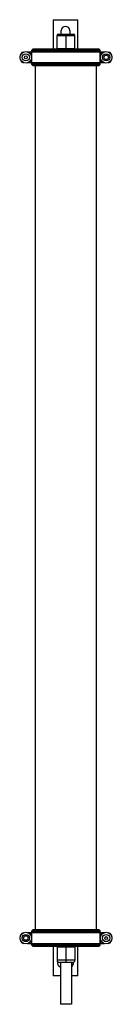
# Model space of a CAD drawing. Units: millimetres. Extents: x 313 to 389, y 79 to 889.
import ezdxf

# ---------------------------------------------------------------- set-up
doc = ezdxf.new("R2010")
doc.units = ezdxf.units.MM
doc.header["$LTSCALE"] = 62.933455
doc.layers.get('0').update_dxf_attribs({"linetype": 'CONTINUOUS'})

msp = doc.modelspace()

# ---------------------------------------------------------------- linework, layer by layer
at = {"color": 7}
for p, q in [((340.37, 889.24), (340.37, 865.21)), ((340.37, 889.24), (360.37, 889.24)), ((360.37, 865.21), (360.37, 889.24)), ((343.42, 865.31), (343.42, 876.31)), ((343.42, 876.31), (358.14, 876.31)), ((344.42, 877.31), (357.14, 877.31)), ((346.87, 877.31), (346.87, 880.24)), ((350.78, 865.31), (350.78, 877.31)), ((353.87, 880.24), (353.87, 877.31)), ((358.14, 865.31), (358.14, 876.31)), ((319.17, 862.74), (382.38, 862.74)), ((322.13, 862.74), (322.13, 860.03)), ((322.62, 853.74), (322.62, 862.74)), ((323.78, 865.21), (322.78, 864.21)), ((322.78, 863.21), (322.78, 864.21)), ((322.78, 864.21), (378.78, 864.21)), ((378.78, 863.21), (322.78, 863.21)), ((323.78, 865.21), (377.78, 865.21)), ((324.28, 862.74), (324.28, 863.21)), ((358.14, 865.31), (343.42, 865.31)), ((344.78, 865.31), (344.78, 865.21)), ((356.78, 865.31), (356.78, 865.21)), ((377.28, 862.74), (377.28, 863.21)), ((377.78, 865.21), (378.78, 864.21)), ((378.78, 863.21), (378.78, 864.21)), ((378.93, 853.74), (378.93, 862.74)), ((379.43, 860.03), (379.43, 862.74)), ((381.77, 858.24), (382.77, 859.98)), ((382.77, 859.98), (384.78, 859.98)), ((384.78, 859.98), (385.78, 858.24)), ((312.77, 858.74), (312.77, 857.74)), ((382.38, 853.74), (319.17, 853.74)), ((322.13, 856.44), (322.13, 853.74)), ((322.78, 852.21), (322.78, 853.21)), ((322.78, 853.21), (378.78, 853.21)), ((323.78, 851.21), (322.78, 852.21)), ((378.78, 852.21), (322.78, 852.21)), ((377.78, 851.21), (323.78, 851.21)), ((324.28, 853.21), (324.28, 853.74)), ((325.78, 140.21), (325.78, 851.21)), ((375.78, 140.21), (375.78, 851.21)), ((377.28, 853.21), (377.28, 853.74)), ((377.78, 851.21), (378.78, 852.21)), ((378.78, 852.21), (378.78, 853.21)), ((379.43, 853.74), (379.43, 856.44)), ((382.77, 856.5), (381.77, 858.24)), ((384.78, 856.5), (382.77, 856.5)), ((385.78, 858.24), (384.78, 856.5)), ((388.78, 857.74), (388.78, 858.74)), ((323.78, 140.21), (322.78, 139.21)), ((322.78, 139.21), (378.78, 139.21)), ((322.78, 138.21), (322.78, 139.21)), ((378.78, 138.21), (322.78, 138.21)), ((323.78, 140.21), (377.78, 140.21)), ((324.28, 137.64), (324.28, 138.21)), ((377.28, 137.64), (377.28, 138.21)), ((377.78, 140.21), (378.78, 139.21)), ((378.78, 138.21), (378.78, 139.21)), ((312.77, 133.64), (312.77, 132.64)), ((315.77, 133.14), (316.77, 134.88)), ((316.77, 131.4), (315.77, 133.14)), ((316.77, 134.88), (318.78, 134.88)), ((318.78, 131.4), (316.77, 131.4)), ((318.78, 134.88), (319.78, 133.14)), ((319.78, 133.14), (318.78, 131.4)), ((319.17, 137.64), (382.38, 137.64)), ((322.13, 137.64), (322.13, 134.93)), ((322.13, 131.34), (322.13, 128.64)), ((322.62, 128.64), (322.62, 137.64)), ((378.93, 128.64), (378.93, 137.64)), ((379.43, 134.93), (379.43, 137.64)), ((379.43, 128.64), (379.43, 131.34)), ((388.78, 132.64), (388.78, 133.64)), ((319.17, 128.64), (382.38, 128.64)), ((322.78, 128.21), (378.78, 128.21)), ((322.78, 127.21), (322.78, 128.21)), ((378.78, 127.21), (322.78, 127.21)), ((323.78, 126.21), (322.78, 127.21)), ((377.78, 126.21), (323.78, 126.21)), ((324.28, 128.21), (324.28, 128.64)), ((340.37, 126.21), (340.37, 102.14)), ((343.42, 125.99), (358.14, 125.99)), ((343.42, 125.99), (343.42, 114.99)), ((344.78, 125.99), (344.78, 126.21)), ((350.78, 112.99), (350.78, 125.99)), ((356.78, 125.99), (356.78, 126.21)), ((358.14, 125.99), (358.14, 114.99)), ((360.37, 102.14), (360.37, 126.21)), ((377.28, 128.21), (377.28, 128.64)), ((377.78, 126.21), (378.78, 127.21)), ((378.78, 127.21), (378.78, 128.21)), ((358.14, 114.99), (343.42, 114.99)), ((356.14, 112.99), (345.42, 112.99)), ((346.28, 112.99), (346.28, 78.58)), ((355.28, 112.99), (355.28, 78.58)), ((346.28, 102.14), (340.37, 102.14)), ((360.37, 102.14), (355.28, 102.14)), ((355.28, 78.58), (346.28, 78.58))]:
    msp.add_line(p, q, dxfattribs=at)
for centre, radius in [((317.78, 858.24), 4.75), ((317.78, 858.24), 2.97), ((317.78, 858.24), 1.19), ((383.78, 858.24), 4.75), ((383.78, 858.24), 2.97), ((317.78, 133.14), 4.75), ((383.78, 133.14), 4.75), ((317.78, 133.14), 2.97), ((383.78, 133.14), 2.97), ((383.78, 133.14), 1.19)]:
    msp.add_circle(centre, radius, dxfattribs=at)
for centre, radius, start, end in [((350.37, 880.24), 3.5, 0, 180), ((344.42, 876.31), 1, 90, 180), ((357.14, 876.31), 1, 0, 90), ((316.77, 858.74), 4, 103.34089, 180), ((384.78, 858.74), 4, 0, 76.65911), ((316.77, 857.74), 4, 180, 256.65911), ((384.78, 857.74), 4, 283.34089, 360), ((316.77, 133.64), 4, 103.34089, 180), ((316.77, 132.64), 4, 180, 256.65911), ((384.78, 133.64), 4, 0, 76.65911), ((384.78, 132.64), 4, 283.34089, 360), ((345.42, 114.99), 2, 180, 270), ((347.37, 112.64), 3.5, 160.03466, 247.98059), ((356.14, 114.99), 2, 270, 360), ((353.37, 112.64), 3.5, 302.54203, 11.3279)]:
    msp.add_arc(centre, radius, start, end, dxfattribs=at)

doc.saveas('drawing.dxf')
